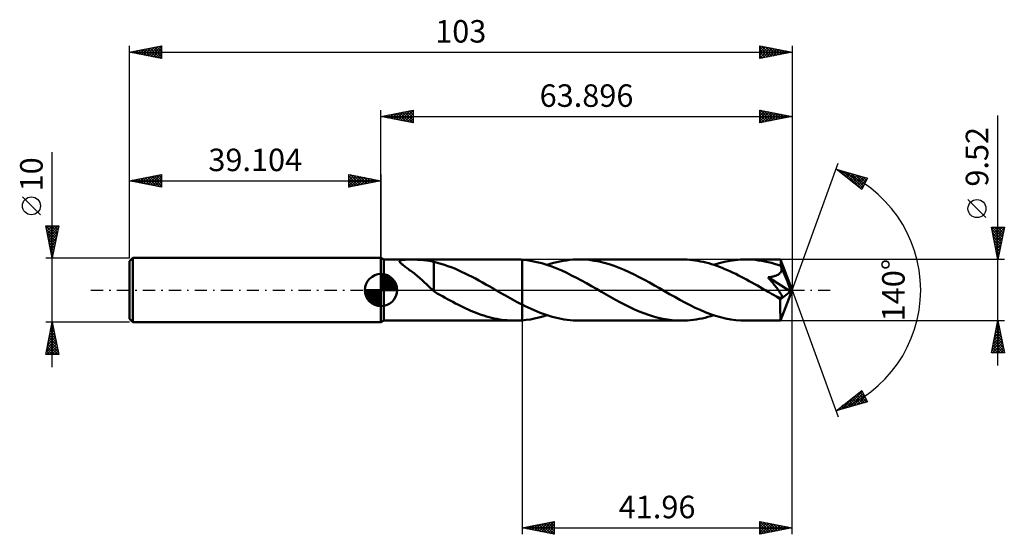
# Model space of a CAD drawing. Units: millimetres. Extents: x -56 to 97, y -38 to 42.
import ezdxf
from ezdxf.enums import TextEntityAlignment as Align

# ---------------------------------------------------------------- set-up
doc = ezdxf.new("R2010")
doc.units = ezdxf.units.MM
doc.header["$LTSCALE"] = 4.75
doc.linetypes.add('LONGDASH_DASH', pattern=[0.85, 0.4, -0.2, 0.05, -0.2])
for name, color, linetype in [('1', 4, 'CONTINUOUS'), ('2', 7, 'CONTINUOUS'), ('4', 2, 'LONGDASH_DASH'), ('CUT', 1, 'CONTINUOUS'), ('NOCUT', 7, 'CONTINUOUS'), ('SK1', 4, 'CONTINUOUS'), ('SK2', 7, 'CONTINUOUS'), ('SK4', 2, 'LONGDASH_DASH')]:
    doc.layers.add(name, color=color, linetype=linetype)
doc.styles.get("Standard").update_dxf_attribs({"font": 'Monospac821 BT'})

msp = doc.modelspace()

# ---------------------------------------------------------------- linework, layer by layer
at = {"layer": '1', "color": 4, "linetype": 'CONTINUOUS', "lineweight": 50}
for p, q in [((0.42, 4.76), (0, 5)), ((0, -5), (0, 5)), ((0.42, 4.76), (20.82, 4.76)), ((0.42, -4.76), (0.42, 4.76)), ((2.92, 4.56), (2.99, 4.61)), ((2.99, 4.61), (3.1, 4.65)), ((3.1, 4.65), (3.23, 4.67)), ((3.23, 4.67), (3.38, 4.69)), ((3.38, 4.69), (3.55, 4.71)), ((3.55, 4.71), (3.73, 4.72)), ((3.73, 4.72), (3.91, 4.73)), ((3.91, 4.73), (4.11, 4.73)), ((4.11, 4.73), (4.32, 4.74)), ((4.32, 4.74), (4.55, 4.74)), ((4.55, 4.74), (4.79, 4.74)), ((5.03, 4.74), (4.79, 4.74)), ((5.27, 4.73), (5.03, 4.74)), ((5.51, 4.73), (5.27, 4.73)), ((5.74, 4.72), (5.51, 4.73)), ((5.97, 4.71), (5.74, 4.72)), ((6.21, 4.7), (5.97, 4.71)), ((6.43, 4.69), (6.21, 4.7)), ((6.66, 4.67), (6.43, 4.69)), ((6.89, 4.65), (6.66, 4.67)), ((7.11, 4.62), (6.89, 4.65)), ((7.34, 4.59), (7.11, 4.62)), ((7.56, 4.56), (7.34, 4.59)), ((21.01, 4.76), (20.82, 4.76)), ((21.19, 4.76), (21.01, 4.76)), ((21.38, 4.75), (21.19, 4.76)), ((21.56, 4.74), (21.38, 4.75)), ((21.75, 4.73), (21.56, 4.74)), ((21.94, 4.72), (21.75, 4.73)), ((22.71, 4.64), (21.94, 4.72)), ((21.94, 4.72), (21.94, 4.72)), ((21.94, 4.72), (21.94, 4.72)), ((21.94, 4.72), (21.94, 4.72)), ((21.94, 4.72), (21.94, 4.72)), ((21.94, -2.26), (21.94, 4.72)), ((21.94, -4.72), (21.94, 4.72)), ((23.48, 4.52), (22.71, 4.64)), ((28.31, 4.54), (28.81, 4.62)), ((28.81, 4.62), (29.31, 4.68)), ((29.31, 4.68), (29.81, 4.73)), ((29.81, 4.73), (30.31, 4.75)), ((30.31, 4.75), (30.81, 4.76)), ((31.59, 4.74), (30.81, 4.76)), ((46.74, 4.76), (30.81, 4.76)), ((32.37, 4.68), (31.59, 4.74)), ((33.15, 4.57), (32.37, 4.68)), ((47.16, 4.75), (46.74, 4.76)), ((47.58, 4.74), (47.16, 4.75)), ((48.01, 4.7), (47.58, 4.74)), ((48.43, 4.66), (48.01, 4.7)), ((48.85, 4.61), (48.43, 4.66)), ((49.27, 4.54), (48.85, 4.61)), ((54.24, 4.54), (55.07, 4.66)), ((55.07, 4.66), (55.9, 4.74)), ((55.9, 4.74), (56.73, 4.76)), ((57.23, 4.75), (56.73, 4.76)), ((62.12, 4.76), (56.73, 4.76)), ((57.72, 4.73), (57.23, 4.75)), ((58.21, 4.68), (57.72, 4.73)), ((58.7, 4.62), (58.21, 4.68)), ((59.2, 4.55), (58.7, 4.62)), ((62.12, 4.75), (62.12, 4.76)), ((62.12, 4.76), (62.12, 4.76)), ((62.12, 4.76), (62.12, 4.76)), ((62.12, 4.76), (62.12, 4.76)), ((62.12, 4.76), (62.12, 4.76)), ((62.12, 4.76), (62.12, 4.76)), ((62.13, 4.74), (62.12, 4.75)), ((63.9, 0), (62.12, 4.75)), ((62.13, 4.71), (62.13, 4.74)), ((62.14, 4.67), (62.13, 4.71)), ((62.14, 4.62), (62.14, 4.67)), ((62.15, 4.56), (62.14, 4.62)), ((2.88, 4.51), (2.92, 4.56)), ((2.88, 4.44), (2.88, 4.51)), ((2.9, 4.37), (2.88, 4.44)), ((2.96, 4.3), (2.9, 4.37)), ((3.03, 4.22), (2.96, 4.3)), ((3.12, 4.13), (3.03, 4.22)), ((3.21, 4.05), (3.12, 4.13)), ((3.33, 3.95), (3.21, 4.05)), ((3.46, 3.85), (3.33, 3.95)), ((3.6, 3.75), (3.46, 3.85)), ((3.76, 3.63), (3.6, 3.75)), ((3.92, 3.51), (3.76, 3.63)), ((4.09, 3.39), (3.92, 3.51)), ((4.27, 3.26), (4.09, 3.39)), ((4.45, 3.12), (4.27, 3.26)), ((4.63, 2.99), (4.45, 3.12)), ((7.79, 4.51), (7.56, 4.56)), ((8.01, 4.46), (7.79, 4.51)), ((8.23, 4.4), (8.01, 4.46)), ((8.23, 0.82), (8.23, 4.4)), ((8.77, 4.24), (8.23, 4.38)), ((9.31, 4.09), (8.77, 4.24)), ((9.85, 3.92), (9.31, 4.09)), ((10.39, 3.74), (9.85, 3.92)), ((10.93, 3.54), (10.39, 3.74)), ((11.46, 3.33), (10.93, 3.54)), ((12, 3.1), (11.46, 3.33)), ((12.54, 2.86), (12, 3.1)), ((24.25, 4.36), (23.48, 4.52)), ((25.02, 4.16), (24.25, 4.36)), ((25.79, 3.92), (25.02, 4.16)), ((26.56, 3.66), (25.79, 3.92)), ((25.82, 3.91), (26.32, 4.07)), ((26.32, 4.07), (26.82, 4.21)), ((27.33, 3.36), (26.56, 3.66)), ((26.82, 4.21), (27.32, 4.34)), ((27.32, 4.34), (27.81, 4.45)), ((28.1, 3.03), (27.33, 3.36)), ((27.81, 4.45), (28.31, 4.54)), ((33.92, 4.43), (33.15, 4.57)), ((34.7, 4.24), (33.92, 4.43)), ((35.48, 4.02), (34.7, 4.24)), ((36.26, 3.76), (35.48, 4.02)), ((37.04, 3.47), (36.26, 3.76)), ((37.82, 3.15), (37.04, 3.47)), ((38.59, 2.8), (37.82, 3.15)), ((49.69, 4.46), (49.27, 4.54)), ((50.1, 4.37), (49.69, 4.46)), ((50.52, 4.27), (50.1, 4.37)), ((50.94, 4.16), (50.52, 4.27)), ((51.37, 4.03), (50.94, 4.16)), ((51.79, 3.9), (51.37, 4.03)), ((51.74, 3.91), (52.57, 4.17)), ((52.21, 3.75), (51.79, 3.9)), ((52.63, 3.6), (52.21, 3.75)), ((52.57, 4.17), (53.4, 4.38)), ((53.05, 3.44), (52.63, 3.6)), ((53.47, 3.26), (53.05, 3.44)), ((53.4, 4.38), (54.24, 4.54)), ((53.89, 3.08), (53.47, 3.26)), ((54.31, 2.9), (53.89, 3.08)), ((59.69, 4.46), (59.2, 4.55)), ((60.19, 4.35), (59.69, 4.46)), ((60.68, 4.23), (60.19, 4.35)), ((61.17, 4.09), (60.68, 4.23)), ((61.67, 3.93), (61.17, 4.09)), ((62.16, 3.77), (61.67, 3.93)), ((62.15, 4.49), (62.15, 4.56)), ((62.15, 4.41), (62.15, 4.49)), ((62.16, 4.32), (62.15, 4.41)), ((62.16, 4.22), (62.16, 4.32)), ((63.9, 0), (62.16, 4.22)), ((62.16, 3.77), (62.16, 4.22)), ((62.17, 3.74), (62.16, 3.77)), ((62.18, 3.72), (62.17, 3.74)), ((62.19, 3.69), (62.18, 3.72)), ((62.2, 3.67), (62.19, 3.69)), ((62.21, 3.64), (62.2, 3.67)), ((62.22, 3.62), (62.21, 3.64)), ((62.23, 3.59), (62.22, 3.62)), ((62.26, 3.49), (62.23, 3.59)), ((62.87, 2.05), (62.23, 3.59)), ((62.24, 2.98), (62.27, 3.08)), ((62.28, 3.39), (62.26, 3.49)), ((62.27, 3.08), (62.28, 3.18)), ((62.28, 3.28), (62.28, 3.39)), ((62.28, 3.18), (62.28, 3.28)), ((4.82, 2.85), (4.63, 2.99)), ((5, 2.71), (4.82, 2.85)), ((5.19, 2.56), (5, 2.71)), ((5.37, 2.41), (5.19, 2.56)), ((5.56, 2.26), (5.37, 2.41)), ((5.74, 2.11), (5.56, 2.26)), ((5.93, 1.95), (5.74, 2.11)), ((6.11, 1.79), (5.93, 1.95)), ((6.29, 1.62), (6.11, 1.79)), ((6.48, 1.46), (6.29, 1.62)), ((13.08, 2.6), (12.54, 2.86)), ((13.61, 2.34), (13.08, 2.6)), ((14.15, 2.06), (13.61, 2.34)), ((14.69, 1.78), (14.15, 2.06)), ((15.22, 1.49), (14.69, 1.78)), ((28.87, 2.67), (28.1, 3.03)), ((29.64, 2.29), (28.87, 2.67)), ((30.41, 1.89), (29.64, 2.29)), ((31.18, 1.48), (30.41, 1.89)), ((39.37, 2.42), (38.59, 2.8)), ((40.15, 2.02), (39.37, 2.42)), ((40.94, 1.6), (40.15, 2.02)), ((41.72, 1.17), (40.94, 1.6)), ((54.73, 2.7), (54.31, 2.9)), ((55.15, 2.5), (54.73, 2.7)), ((55.57, 2.29), (55.15, 2.5)), ((55.99, 2.07), (55.57, 2.29)), ((56.41, 1.85), (55.99, 2.07)), ((56.83, 1.63), (56.41, 1.85)), ((57.25, 1.4), (56.83, 1.63)), ((60.17, 1.98), (60.29, 2)), ((60.3, 1.82), (60.17, 1.98)), ((63.65, -0.2), (60.17, 1.98)), ((60.29, 2), (60.41, 2.02)), ((60.44, 1.66), (60.3, 1.82)), ((60.41, 2.02), (60.53, 2.03)), ((60.58, 1.49), (60.44, 1.66)), ((60.53, 2.03), (60.65, 2.06)), ((60.65, 2.06), (60.77, 2.08)), ((60.77, 2.08), (60.89, 2.11)), ((60.89, 2.11), (61.01, 2.13)), ((61.01, 2.13), (61.12, 2.16)), ((61.12, 2.16), (61.23, 2.2)), ((61.23, 2.2), (61.35, 2.23)), ((61.35, 2.23), (61.46, 2.28)), ((61.46, 2.28), (61.56, 2.32)), ((61.56, 2.32), (61.67, 2.37)), ((61.67, 2.37), (61.77, 2.43)), ((61.77, 2.43), (61.86, 2.49)), ((61.86, 2.49), (61.95, 2.56)), ((61.95, 2.56), (62.03, 2.63)), ((62.03, 2.63), (62.1, 2.71)), ((62.1, 2.71), (62.16, 2.8)), ((62.16, 2.8), (62.21, 2.89)), ((62.21, 2.89), (62.24, 2.98)), ((63.17, 1.32), (62.87, 2.05)), ((6.66, 1.29), (6.48, 1.46)), ((6.84, 1.12), (6.66, 1.29)), ((7.02, 0.95), (6.84, 1.12)), ((7.2, 0.79), (7.02, 0.95)), ((7.37, 0.62), (7.2, 0.79)), ((7.54, 0.46), (7.37, 0.62)), ((7.71, 0.3), (7.54, 0.46)), ((7.88, 0.15), (7.71, 0.3)), ((8.05, 0), (7.88, 0.15)), ((8.08, -0.02), (8.05, 0)), ((8.23, 0.82), (8.23, 0.82)), ((8.23, 0.82), (8.23, 0.82)), ((8.23, 0.82), (8.23, 0.82)), ((8.23, 0.82), (8.23, 0.82)), ((8.23, 0.82), (8.23, 0.82)), ((8.23, 0.82), (8.23, 0.82)), ((8.23, -0.21), (8.23, 0.82)), ((15.76, 1.19), (15.22, 1.49)), ((16.3, 0.89), (15.76, 1.19)), ((16.83, 0.59), (16.3, 0.89)), ((17.37, 0.28), (16.83, 0.59)), ((17.45, 0.23), (17.37, 0.28)), ((17.53, 0.19), (17.45, 0.23)), ((17.61, 0.14), (17.53, 0.19)), ((17.69, 0.09), (17.61, 0.14)), ((17.77, 0.05), (17.69, 0.09)), ((17.85, 0), (17.77, 0.05)), ((18.22, -0.21), (17.85, 0)), ((31.95, 1.05), (31.18, 1.48)), ((32.72, 0.61), (31.95, 1.05)), ((33.5, 0.17), (32.72, 0.61)), ((34.27, -0.28), (33.5, 0.17)), ((42.5, 0.73), (41.72, 1.17)), ((43.29, 0.28), (42.5, 0.73)), ((44.08, -0.18), (43.29, 0.28)), ((57.67, 1.16), (57.25, 1.4)), ((58.09, 0.93), (57.67, 1.16)), ((58.51, 0.69), (58.09, 0.93)), ((58.93, 0.45), (58.51, 0.69)), ((59.35, 0.21), (58.93, 0.45)), ((59.77, -0.04), (59.35, 0.21)), ((60.72, 1.32), (60.58, 1.49)), ((60.86, 1.15), (60.72, 1.32)), ((61, 0.98), (60.86, 1.15)), ((61.13, 0.81), (61, 0.98)), ((61.26, 0.64), (61.13, 0.81)), ((61.39, 0.48), (61.26, 0.64)), ((61.51, 0.33), (61.39, 0.48)), ((61.62, 0.18), (61.51, 0.33)), ((61.73, 0.04), (61.62, 0.18)), ((61.82, -0.1), (61.73, 0.04)), ((62.12, -4.75), (63.9, 0)), ((63.34, 0.89), (63.17, 1.32)), ((63.44, 0.6), (63.34, 0.89)), ((63.52, 0.4), (63.44, 0.6)), ((63.57, 0.24), (63.52, 0.4)), ((63.61, 0.11), (63.57, 0.24)), ((63.61, 0.06), (63.59, 0.11)), ((63.9, 0), (63.59, 0.11)), ((63.61, 0.11), (63.59, 0.11)), ((63.9, 0), (63.61, 0.11)), ((63.62, 0.01), (63.61, 0.06)), ((63.63, -0.04), (63.62, 0.01)), ((8.1, -0.05), (8.08, -0.02)), ((8.13, -0.07), (8.1, -0.05)), ((8.15, -0.09), (8.13, -0.07)), ((8.18, -0.11), (8.15, -0.09)), ((8.21, -0.14), (8.18, -0.11)), ((8.23, -0.16), (8.21, -0.14)), ((8.25, -0.22), (8.23, -0.21)), ((8.27, -0.23), (8.25, -0.22)), ((8.29, -0.24), (8.27, -0.23)), ((8.31, -0.25), (8.29, -0.24)), ((8.33, -0.27), (8.31, -0.25)), ((8.35, -0.28), (8.33, -0.27)), ((8.75, -0.51), (8.35, -0.28)), ((9.15, -0.74), (8.75, -0.51)), ((9.55, -0.97), (9.15, -0.74)), ((9.95, -1.2), (9.55, -0.97)), ((10.36, -1.42), (9.95, -1.2)), ((10.76, -1.64), (10.36, -1.42)), ((18.59, -0.43), (18.22, -0.21)), ((18.96, -0.64), (18.59, -0.43)), ((19.34, -0.85), (18.96, -0.64)), ((19.71, -1.06), (19.34, -0.85)), ((20.08, -1.27), (19.71, -1.06)), ((20.45, -1.48), (20.08, -1.27)), ((20.82, -1.68), (20.45, -1.48)), ((35, -0.7), (34.27, -0.28)), ((35.74, -1.12), (35, -0.7)), ((36.47, -1.53), (35.74, -1.12)), ((37.21, -1.92), (36.47, -1.53)), ((44.87, -0.63), (44.08, -0.18)), ((45.66, -1.08), (44.87, -0.63)), ((46.45, -1.52), (45.66, -1.08)), ((47.24, -1.94), (46.45, -1.52)), ((60.19, -0.28), (59.77, -0.04)), ((60.37, -0.38), (60.19, -0.28)), ((60.55, -0.49), (60.37, -0.38)), ((60.73, -0.59), (60.55, -0.49)), ((60.91, -0.7), (60.73, -0.59)), ((61.1, -0.8), (60.91, -0.7)), ((61.28, -0.9), (61.1, -0.8)), ((61.37, -0.95), (61.28, -0.9)), ((61.46, -0.99), (61.37, -0.95)), ((61.55, -1.04), (61.46, -0.99)), ((61.64, -1.08), (61.55, -1.04)), ((61.73, -1.11), (61.64, -1.08)), ((61.82, -1.15), (61.73, -1.11)), ((61.92, -0.23), (61.82, -0.1)), ((61.9, -1.18), (61.82, -1.15)), ((61.98, -1.2), (61.9, -1.18)), ((62, -0.35), (61.92, -0.23)), ((62.06, -1.22), (61.98, -1.2)), ((62.07, -0.46), (62, -0.35)), ((62.13, -1.23), (62.06, -1.22)), ((62.07, -1.47), (63.65, -0.2)), ((62.14, -0.57), (62.07, -0.46)), ((62.07, -1.76), (62.07, -1.47)), ((62.2, -1.23), (62.13, -1.23)), ((62.2, -0.67), (62.14, -0.57)), ((62.25, -0.76), (62.2, -0.67)), ((62.2, -1.23), (62.26, -1.23)), ((62.29, -0.85), (62.25, -0.76)), ((62.26, -1.23), (62.31, -1.2)), ((62.32, -0.93), (62.29, -0.85)), ((62.31, -1.2), (62.34, -1.17)), ((62.34, -1), (62.32, -0.93)), ((62.36, -1.06), (62.34, -1)), ((62.34, -1.17), (62.35, -1.12)), ((62.35, -1.12), (62.36, -1.06)), ((63.63, -0.08), (63.63, -0.04)), ((63.64, -0.12), (63.63, -0.08)), ((63.65, -0.16), (63.64, -0.12)), ((63.65, -0.2), (63.65, -0.16)), ((11.16, -1.85), (10.76, -1.64)), ((11.56, -2.07), (11.16, -1.85)), ((11.97, -2.27), (11.56, -2.07)), ((12.37, -2.47), (11.97, -2.27)), ((12.77, -2.67), (12.37, -2.47)), ((13.17, -2.86), (12.77, -2.67)), ((13.57, -3.04), (13.17, -2.86)), ((13.98, -3.21), (13.57, -3.04)), ((21.19, -1.88), (20.82, -1.68)), ((21.56, -2.07), (21.19, -1.88)), ((21.94, -2.26), (21.56, -2.07)), ((21.94, -2.26), (21.94, -2.26)), ((21.94, -2.26), (21.94, -2.26)), ((21.94, -2.26), (21.94, -2.26)), ((21.94, -2.26), (21.94, -2.26)), ((21.94, -2.26), (21.94, -2.26)), ((22.4, -2.5), (21.94, -2.26)), ((22.87, -2.72), (22.4, -2.5)), ((23.34, -2.94), (22.87, -2.72)), ((23.81, -3.15), (23.34, -2.94)), ((37.94, -2.3), (37.21, -1.92)), ((38.67, -2.66), (37.94, -2.3)), ((39.41, -3), (38.67, -2.66)), ((40.14, -3.32), (39.41, -3)), ((48.04, -2.35), (47.24, -1.94)), ((48.83, -2.74), (48.04, -2.35)), ((49.62, -3.1), (48.83, -2.74)), ((62.07, -2.05), (62.07, -1.76)), ((62.07, -2.32), (62.07, -2.05)), ((62.07, -2.58), (62.07, -2.32)), ((62.07, -2.84), (62.07, -2.58)), ((62.07, -3.09), (62.07, -2.84)), ((14.38, -3.38), (13.98, -3.21)), ((14.78, -3.54), (14.38, -3.38)), ((15.18, -3.69), (14.78, -3.54)), ((15.59, -3.83), (15.18, -3.69)), ((15.99, -3.97), (15.59, -3.83)), ((16.39, -4.09), (15.99, -3.97)), ((16.8, -4.2), (16.39, -4.09)), ((17.2, -4.31), (16.8, -4.2)), ((17.6, -4.4), (17.2, -4.31)), ((18, -4.49), (17.6, -4.4)), ((18.41, -4.56), (18, -4.49)), ((18.81, -4.62), (18.41, -4.56)), ((22.58, -4.65), (23.23, -4.56)), ((23.23, -4.56), (23.88, -4.44)), ((24.27, -3.34), (23.81, -3.15)), ((23.88, -4.44), (24.52, -4.29)), ((24.74, -3.53), (24.27, -3.34)), ((24.52, -4.29), (25.17, -4.12)), ((25.21, -3.7), (24.74, -3.53)), ((25.17, -4.12), (25.82, -3.91)), ((25.67, -3.87), (25.21, -3.7)), ((26.14, -4.02), (25.67, -3.87)), ((26.61, -4.16), (26.14, -4.02)), ((27.08, -4.28), (26.61, -4.16)), ((27.54, -4.39), (27.08, -4.28)), ((28.01, -4.49), (27.54, -4.39)), ((28.48, -4.57), (28.01, -4.49)), ((28.94, -4.64), (28.48, -4.57)), ((40.87, -3.61), (40.14, -3.32)), ((41.61, -3.87), (40.87, -3.61)), ((42.34, -4.1), (41.61, -3.87)), ((43.07, -4.3), (42.34, -4.1)), ((43.81, -4.46), (43.07, -4.3)), ((44.54, -4.59), (43.81, -4.46)), ((48.56, -4.65), (49.01, -4.58)), ((49.01, -4.58), (49.47, -4.5)), ((49.47, -4.5), (49.92, -4.41)), ((50.41, -3.43), (49.62, -3.1)), ((49.92, -4.41), (50.38, -4.31)), ((50.38, -4.31), (50.83, -4.19)), ((51.2, -3.73), (50.41, -3.43)), ((50.83, -4.19), (51.28, -4.06)), ((51.99, -4), (51.2, -3.73)), ((51.28, -4.06), (51.74, -3.91)), ((52.78, -4.23), (51.99, -4)), ((53.58, -4.42), (52.78, -4.23)), ((54.37, -4.57), (53.58, -4.42)), ((55.16, -4.67), (54.37, -4.57)), ((62.07, -3.33), (62.07, -3.09)), ((62.07, -3.55), (62.07, -3.33)), ((62.08, -3.75), (62.07, -3.55)), ((62.08, -3.94), (62.08, -3.75)), ((62.08, -4.11), (62.08, -3.94)), ((62.09, -4.26), (62.08, -4.11)), ((62.09, -4.39), (62.09, -4.26)), ((62.1, -4.5), (62.09, -4.39)), ((62.1, -4.59), (62.1, -4.5)), ((0, -5), (0.42, -4.76)), ((0.42, -4.76), (20.82, -4.76)), ((19.21, -4.67), (18.81, -4.62)), ((19.62, -4.71), (19.21, -4.67)), ((20.02, -4.74), (19.62, -4.71)), ((20.42, -4.75), (20.02, -4.74)), ((20.82, -4.76), (20.42, -4.75)), ((20.82, -4.76), (21.01, -4.76)), ((21.01, -4.76), (21.19, -4.76)), ((21.19, -4.76), (21.38, -4.75)), ((21.38, -4.75), (21.56, -4.74)), ((21.56, -4.74), (21.75, -4.73)), ((21.75, -4.73), (21.94, -4.72)), ((21.94, -4.72), (22.58, -4.65)), ((21.94, -4.72), (21.94, -4.72)), ((21.94, -4.72), (21.94, -4.72)), ((21.94, -4.72), (21.94, -4.72)), ((21.94, -4.72), (21.94, -4.72)), ((29.41, -4.69), (28.94, -4.64)), ((29.88, -4.73), (29.41, -4.69)), ((30.34, -4.75), (29.88, -4.73)), ((30.81, -4.76), (30.34, -4.75)), ((30.81, -4.76), (46.74, -4.76)), ((45.28, -4.69), (44.54, -4.59)), ((46.01, -4.74), (45.28, -4.69)), ((46.74, -4.76), (46.01, -4.74)), ((46.74, -4.76), (47.2, -4.75)), ((47.2, -4.75), (47.65, -4.73)), ((47.65, -4.73), (48.1, -4.7)), ((48.1, -4.7), (48.56, -4.65)), ((55.94, -4.74), (55.16, -4.67)), ((56.73, -4.76), (55.94, -4.74)), ((56.73, -4.76), (62.12, -4.76)), ((62.1, -4.66), (62.1, -4.59)), ((62.11, -4.72), (62.1, -4.66)), ((62.11, -4.75), (62.11, -4.72)), ((62.12, -4.76), (62.11, -4.75)), ((62.12, -4.76), (62.12, -4.75)), ((62.12, -4.76), (62.12, -4.76)), ((62.12, -4.76), (62.12, -4.76)), ((62.12, -4.76), (62.12, -4.76)), ((62.12, -4.76), (62.12, -4.76)), ((62.12, -4.76), (62.12, -4.76))]:
    msp.add_line(p, q, dxfattribs=at)
msp.add_ellipse((63.9, 0), major_axis=(-6.73, 4.38), ratio=0.278612, start_param=1.356906, end_param=1.479738, dxfattribs=at)
at = {"layer": '2', "color": 7, "linetype": 'CONTINUOUS', "lineweight": 25}
for p, q in [((0, 5), (0, 28)), ((0, 27), (5, 28)), ((1.99, 26.6), (2.99, 27.6)), ((2.35, 26.53), (3.52, 27.7)), ((2.7, 26.46), (4.05, 27.81)), ((2.96, 27.59), (4.43, 26.11)), ((3.05, 26.39), (4.58, 27.92)), ((3.31, 27.66), (4.96, 26.01)), ((3.41, 26.32), (5, 27.91)), ((3.66, 27.73), (5, 26.4)), ((4.02, 27.8), (5, 26.82)), ((4.37, 27.87), (5, 27.24)), ((4.72, 27.94), (5, 27.67)), ((5, 28), (5, 26)), ((58.9, 26), (58.9, 28)), ((58.9, 28), (63.9, 27)), ((58.9, 27.97), (58.92, 28)), ((58.9, 27.55), (59.27, 27.92)), ((58.9, 27.12), (59.63, 27.85)), ((58.9, 26.7), (59.98, 27.78)), ((58.9, 26.27), (60.33, 27.71)), ((58.9, 27.65), (60.27, 26.28)), ((58.99, 27.98), (60.63, 26.35)), ((59.08, 26.04), (60.69, 27.64)), ((59.52, 27.87), (60.98, 26.42)), ((59.61, 26.14), (61.04, 27.57)), ((60.05, 27.77), (61.33, 26.49)), ((60.58, 27.66), (61.69, 26.56)), ((61.11, 27.56), (62.04, 26.63)), ((63.9, 28), (63.9, 0)), ((0, 27), (63.9, 27)), ((5, 26), (0, 27)), ((0.13, 27.03), (0.19, 26.96)), ((0.23, 26.95), (0.34, 27.07)), ((0.48, 27.1), (0.72, 26.86)), ((0.58, 26.88), (0.87, 27.17)), ((0.83, 27.17), (1.25, 26.75)), ((0.93, 26.81), (1.4, 27.28)), ((1.19, 27.24), (1.78, 26.64)), ((1.29, 26.74), (1.93, 27.39)), ((1.54, 27.31), (2.31, 26.54)), ((1.64, 26.67), (2.46, 27.49)), ((1.9, 27.38), (2.84, 26.43)), ((2.25, 27.45), (3.37, 26.33)), ((2.6, 27.52), (3.9, 26.22)), ((3.76, 26.25), (5, 27.49)), ((4.12, 26.18), (5, 27.06)), ((4.47, 26.11), (5, 26.64)), ((4.82, 26.04), (5, 26.21)), ((58.9, 27.23), (59.92, 26.2)), ((63.9, 27), (58.9, 26)), ((58.9, 26.81), (59.57, 26.13)), ((58.9, 26.38), (59.21, 26.06)), ((60.14, 26.25), (61.39, 27.5)), ((60.67, 26.36), (61.75, 27.43)), ((61.2, 26.46), (62.1, 27.36)), ((61.65, 27.45), (62.4, 26.7)), ((61.74, 26.57), (62.46, 27.29)), ((62.18, 27.34), (62.75, 26.77)), ((62.27, 26.67), (62.81, 27.22)), ((62.71, 27.24), (63.1, 26.84)), ((62.8, 26.78), (63.16, 27.15)), ((63.24, 27.13), (63.46, 26.91)), ((63.33, 26.89), (63.52, 27.08)), ((63.77, 27.03), (63.81, 26.98)), ((63.86, 26.99), (63.87, 27.01)), ((95.9, -11.76), (95.9, 27.16)), ((63.9, 0), (71.08, 19.73)), ((70.74, 18.79), (75.64, 17.4)), ((74.73, 15.62), (70.74, 18.79)), ((70.95, 18.63), (71.03, 18.71)), ((71.18, 18.44), (71.36, 18.62)), ((71.31, 18.63), (72.76, 17.19)), ((71.42, 18.25), (71.69, 18.52)), ((71.66, 18.06), (72.02, 18.43)), ((71.91, 18.46), (74.73, 15.63)), ((71.89, 17.87), (72.35, 18.33)), ((72.13, 17.69), (72.68, 18.24)), ((72.36, 17.5), (73.01, 18.15)), ((72.5, 18.29), (74.88, 15.91)), ((72.6, 17.31), (73.34, 18.05)), ((72.84, 17.12), (73.67, 17.96)), ((73.07, 16.94), (74, 17.86)), ((73.09, 18.12), (75.02, 16.19)), ((73.31, 16.75), (74.33, 17.77)), ((73.55, 16.56), (74.66, 17.68)), ((73.69, 17.96), (75.17, 16.47)), ((73.78, 16.37), (74.99, 17.58)), ((74.02, 16.18), (75.33, 17.49)), ((74.26, 16), (75.62, 17.36)), ((74.28, 17.79), (75.31, 16.76)), ((75.64, 17.4), (74.73, 15.62)), ((74.87, 17.62), (75.45, 17.04)), ((75.46, 17.45), (75.6, 17.32)), ((74.49, 15.81), (75.17, 16.49)), ((94.05, 11.28), (91.25, 14.09)), ((95.9, 4.76), (94.9, 9.76)), ((94.9, 9.76), (96.9, 9.76)), ((94.96, 9.44), (95.28, 9.76)), ((94.97, 9.4), (96.51, 7.85)), ((95.03, 9.08), (95.71, 9.76)), ((95.03, 9.76), (96.59, 8.21)), ((95.1, 8.73), (96.13, 9.76)), ((95.17, 8.38), (96.56, 9.76)), ((95.24, 8.02), (96.87, 9.65)), ((95.46, 9.76), (96.66, 8.56)), ((95.88, 9.76), (96.73, 8.91)), ((96.9, 9.76), (95.9, 4.76)), ((96.31, 9.76), (96.8, 9.27)), ((96.73, 9.76), (96.87, 9.62)), ((95.07, 8.87), (96.44, 7.5)), ((95.18, 8.34), (96.37, 7.15)), ((95.29, 7.81), (96.3, 6.79)), ((95.31, 7.67), (96.77, 9.12)), ((95.38, 7.32), (96.66, 8.59)), ((95.46, 6.96), (96.56, 8.06)), ((95.39, 7.28), (96.23, 6.44)), ((95.5, 6.75), (96.16, 6.09)), ((95.53, 6.61), (96.45, 7.53)), ((95.6, 6.26), (96.34, 7)), ((95.6, 6.22), (96.09, 5.73)), ((95.67, 5.9), (96.24, 6.47)), ((96.9, 4.76), (62.16, 4.76)), ((95.71, 5.69), (96.02, 5.38)), ((95.74, 5.55), (96.13, 5.94)), ((95.81, 5.19), (96.03, 5.41)), ((95.82, 5.16), (95.95, 5.03)), ((95.88, 4.84), (95.92, 4.88)), ((63.9, -38), (63.9, 0)), ((63.9, 0), (71.08, -19.73)), ((21.94, -4.76), (21.94, -38)), ((62.16, -4.76), (96.9, -4.76)), ((94.9, -9.76), (95.9, -4.76)), ((95.5, -6.76), (96.16, -6.1)), ((95.6, -6.23), (96.09, -5.74)), ((95.63, -6.11), (96.3, -6.78)), ((95.7, -5.75), (96.19, -6.25)), ((95.71, -5.7), (96.02, -5.39)), ((95.77, -5.4), (96.09, -5.72)), ((95.81, -5.17), (95.95, -5.04)), ((95.84, -5.05), (95.98, -5.19)), ((95.9, -4.76), (96.9, -9.76)), ((95.07, -8.89), (96.45, -7.51)), ((95.18, -8.36), (96.38, -7.16)), ((95.28, -7.82), (96.3, -6.8)), ((95.34, -7.52), (96.72, -8.9)), ((95.39, -7.29), (96.23, -6.45)), ((95.41, -7.17), (96.62, -8.37)), ((95.49, -6.81), (96.51, -7.84)), ((95.56, -6.46), (96.41, -7.31)), ((94.96, -9.42), (96.52, -7.86)), ((95.04, -9.76), (96.59, -8.22)), ((95.06, -8.94), (95.89, -9.76)), ((95.13, -8.58), (96.31, -9.76)), ((95.2, -8.23), (96.73, -9.76)), ((95.27, -7.87), (96.83, -9.43)), ((95.47, -9.76), (96.66, -8.57)), ((95.89, -9.76), (96.73, -8.92)), ((96.9, -9.76), (94.9, -9.76)), ((94.92, -9.64), (95.04, -9.76)), ((94.99, -9.29), (95.46, -9.76)), ((96.32, -9.76), (96.8, -9.28)), ((96.74, -9.76), (96.87, -9.63)), ((70.74, -18.79), (74.73, -15.62)), ((71.64, -18.54), (73.9, -16.28)), ((72.23, -18.37), (74.81, -15.79)), ((72.83, -18.2), (74.96, -16.07)), ((73.23, -16.81), (74.23, -17.8)), ((73.42, -18.03), (75.1, -16.35)), ((73.47, -16.62), (74.56, -17.71)), ((73.71, -16.43), (74.89, -17.61)), ((73.94, -16.24), (75.22, -17.52)), ((74.01, -17.86), (75.25, -16.63)), ((74.18, -16.06), (75.55, -17.43)), ((74.42, -15.87), (75.32, -16.77)), ((74.65, -15.68), (74.87, -15.9)), ((74.73, -15.62), (75.64, -17.4)), ((75.64, -17.4), (70.74, -18.79)), ((71.05, -18.71), (71.82, -17.93)), ((71.34, -18.31), (71.59, -18.55)), ((71.58, -18.12), (71.92, -18.46)), ((71.82, -17.93), (72.25, -18.36)), ((72.05, -17.75), (72.58, -18.27)), ((72.29, -17.56), (72.91, -18.18)), ((72.53, -17.37), (73.24, -18.08)), ((72.76, -17.18), (73.57, -17.99)), ((73, -17), (73.9, -17.9)), ((74.6, -17.69), (75.39, -16.91)), ((75.2, -17.53), (75.53, -17.19)), ((70.87, -18.69), (70.92, -18.74)), ((71.11, -18.5), (71.26, -18.65)), ((21.94, -37), (26.94, -36)), ((23.15, -37.24), (23.76, -36.63)), ((23.51, -37.31), (24.29, -36.53)), ((23.54, -36.68), (24.34, -37.48)), ((23.86, -37.38), (24.82, -36.42)), ((23.89, -36.61), (24.87, -37.59)), ((24.21, -37.46), (25.35, -36.32)), ((24.25, -36.54), (25.4, -37.69)), ((24.57, -37.53), (25.88, -36.21)), ((24.6, -36.47), (25.93, -37.8)), ((24.92, -37.6), (26.41, -36.1)), ((24.95, -36.4), (26.46, -37.91)), ((25.28, -37.67), (26.94, -36.01)), ((25.31, -36.33), (26.94, -37.96)), ((25.63, -37.74), (26.94, -36.43)), ((25.66, -36.26), (26.94, -37.53)), ((26.01, -36.18), (26.94, -37.11)), ((26.37, -36.11), (26.94, -36.68)), ((26.72, -36.04), (26.94, -36.26)), ((26.94, -36), (26.94, -38)), ((58.9, -38), (58.9, -36)), ((58.9, -36), (63.9, -37)), ((58.9, -36.39), (59.22, -36.06)), ((58.9, -36.81), (59.57, -36.14)), ((58.9, -37.24), (59.93, -36.21)), ((58.9, -37.66), (60.28, -36.28)), ((58.9, -36.41), (60.22, -37.74)), ((58.91, -36), (60.57, -37.66)), ((59, -37.98), (60.63, -36.35)), ((59.44, -36.11), (60.93, -37.59)), ((59.53, -37.87), (60.99, -36.42)), ((59.97, -36.22), (61.28, -37.52)), ((60.06, -37.77), (61.34, -36.49)), ((60.5, -36.32), (61.64, -37.45)), ((60.59, -37.66), (61.7, -36.56)), ((61.04, -36.43), (61.99, -37.38)), ((61.12, -37.55), (62.05, -36.63)), ((61.57, -36.53), (62.34, -37.31)), ((61.66, -37.45), (62.4, -36.7)), ((62.1, -36.64), (62.7, -37.24)), ((21.94, -37), (63.9, -37)), ((26.94, -38), (21.94, -37)), ((22.09, -37.03), (22.17, -36.95)), ((22.12, -36.96), (22.22, -37.06)), ((22.45, -37.1), (22.7, -36.85)), ((22.48, -36.89), (22.75, -37.16)), ((22.8, -37.17), (23.23, -36.74)), ((22.83, -36.82), (23.28, -37.27)), ((23.19, -36.75), (23.81, -37.37)), ((25.98, -37.81), (26.94, -36.86)), ((26.34, -37.88), (26.94, -37.28)), ((26.69, -37.95), (26.94, -37.7)), ((58.9, -36.83), (59.87, -37.81)), ((63.9, -37), (58.9, -38)), ((58.9, -37.26), (59.51, -37.88)), ((58.9, -37.68), (59.16, -37.95)), ((62.19, -37.34), (62.76, -36.77)), ((62.63, -36.75), (63.05, -37.17)), ((62.72, -37.24), (63.11, -36.84)), ((63.16, -36.85), (63.4, -37.1)), ((63.25, -37.13), (63.46, -36.91)), ((63.69, -36.96), (63.76, -37.03)), ((63.78, -37.02), (63.82, -36.98))]:
    msp.add_line(p, q, dxfattribs=at)
msp.add_circle((92.65, 12.68), 1.4, dxfattribs=at)
msp.add_arc((63.9, 0), 20, 290, 70, dxfattribs=at)
at = {"layer": '4', "color": 2, "linetype": 'LONGDASH_DASH', "lineweight": 25}
msp.add_line((0, 0), (63.9, 0), dxfattribs=at)
at = {"layer": 'CUT', "color": 1, "linetype": 'CONTINUOUS', "lineweight": 25}
for p, q in [((62.16, 4.76), (21.94, 4.76)), ((21.94, 4.76), (21.94, 0)), ((63.9, 0), (62.16, 4.76)), ((21.94, 0), (63.9, 0))]:
    msp.add_line(p, q, dxfattribs=at)
at = {"layer": 'NOCUT', "color": 7, "linetype": 'CONTINUOUS', "lineweight": 25}
for p, q in [((0.42, 4.76), (0, 5)), ((0, 5), (0, 0)), ((21.94, 4.76), (0.42, 4.76)), ((21.94, 0), (21.94, 4.76)), ((21.94, 4.76), (21.94, 4.76)), ((21.94, 4.76), (21.94, 0)), ((21.94, 4.76), (21.94, 0)), ((0, 0), (21.94, 0))]:
    msp.add_line(p, q, dxfattribs=at)
at = {"layer": 'SK1', "color": 4, "linetype": 'CONTINUOUS', "lineweight": 50}
for p, q in [((-38.6, 5), (-39.1, 4.5)), ((0, 5), (-38.6, 5)), ((-38.6, 5), (-38.6, -5)), ((-39.1, 4.5), (-39.1, -4.5)), ((0, 0), (0, 2.5)), ((0, 2.44), (0.06, 2.5)), ((0, 2.08), (0.39, 2.47)), ((0, 2.44), (2.44, 0)), ((0, 1.73), (0.68, 2.41)), ((0, 1.37), (0.94, 2.32)), ((0, 1.02), (1.18, 2.2)), ((0, 2.08), (2.08, 0)), ((0, 0.67), (1.4, 2.07)), ((0, 0.31), (1.6, 1.92)), ((0, 1.73), (1.73, 0)), ((0.04, 0), (1.79, 1.75)), ((0.31, 2.48), (2.48, 0.31)), ((0.39, 0), (1.95, 1.56)), ((0.76, 2.38), (2.38, 0.76)), ((1.49, 2.01), (2.01, 1.49)), ((0, 0), (-2.5, 0)), ((-2.5, -0.06), (-2.44, 0)), ((-2.47, -0.39), (-2.08, 0)), ((-2.41, -0.68), (-1.73, 0)), ((-2.32, -0.94), (-1.37, 0)), ((-2.2, -1.18), (-1.02, 0)), ((-2.16, 0), (0, -2.16)), ((-2.07, -1.4), (-0.67, 0)), ((-1.92, -1.6), (-0.31, 0)), ((-1.81, 0), (0, -1.81)), ((-1.45, 0), (0, -1.45)), ((-1.1, 0), (0, -1.1)), ((-0.75, 0), (0, -0.75)), ((-0.39, 0), (0, -0.39)), ((-0.04, 0), (0, -0.04)), ((0, 1.37), (1.37, 0)), ((0, 1.02), (1.02, 0)), ((0, 0.67), (0.67, 0)), ((0, 0.31), (0.31, 0)), ((0, 0), (2.5, 0)), ((0, -2.5), (0, 0)), ((0.75, 0), (2.1, 1.35)), ((1.1, 0), (2.23, 1.13)), ((1.45, 0), (2.34, 0.88)), ((1.81, 0), (2.42, 0.62)), ((2.16, 0), (2.48, 0.32)), ((-2.5, -0.02), (-0.02, -2.5)), ((-2.47, -0.4), (-0.4, -2.47)), ((-2.34, -0.88), (-0.88, -2.34)), ((-1.75, -1.79), (0, -0.04)), ((-1.56, -1.95), (0, -0.39)), ((-1.35, -2.1), (0, -0.75)), ((-1.13, -2.23), (0, -1.1)), ((-0.88, -2.34), (0, -1.45)), ((-0.62, -2.42), (0, -1.81)), ((-0.32, -2.48), (0, -2.16)), ((-39.1, -4.5), (-38.6, -5)), ((-38.6, -5), (0, -5))]:
    msp.add_line(p, q, dxfattribs=at)
for start, end in [(90, 180), (0, 90), (180, 270), (270, 0)]:
    msp.add_arc((0, 0), 2.5, start, end, dxfattribs=at)
at = {"layer": 'SK2', "color": 7, "linetype": 'CONTINUOUS', "lineweight": 25}
for p, q in [((-39.1, 10), (-39.1, 38)), ((-39.1, 37), (-34.1, 38)), ((-39.1, 37), (63.9, 37)), ((-34.1, 36), (-39.1, 37)), ((-39.08, 37.01), (-39.06, 36.99)), ((-38.97, 36.97), (-38.9, 37.04)), ((-38.72, 37.08), (-38.53, 36.89)), ((-38.62, 36.9), (-38.37, 37.15)), ((-38.37, 37.15), (-38, 36.78)), ((-38.26, 36.83), (-37.84, 37.25)), ((-38.01, 37.22), (-37.47, 36.67)), ((-37.91, 36.76), (-37.31, 37.36)), ((-37.66, 37.29), (-36.94, 36.57)), ((-37.56, 36.69), (-36.78, 37.46)), ((-37.31, 37.36), (-36.41, 36.46)), ((-37.2, 36.62), (-36.25, 37.57)), ((-36.95, 37.43), (-35.88, 36.36)), ((-36.85, 36.55), (-35.72, 37.68)), ((-36.6, 37.5), (-35.35, 36.25)), ((-36.5, 36.48), (-35.19, 37.78)), ((-36.25, 37.57), (-34.82, 36.14)), ((-36.14, 36.41), (-34.66, 37.89)), ((-35.89, 37.64), (-34.29, 36.04)), ((-35.79, 36.34), (-34.13, 37.99)), ((-35.54, 37.71), (-34.1, 36.28)), ((-35.43, 36.27), (-34.1, 37.6)), ((-35.19, 37.78), (-34.1, 36.7)), ((-35.08, 36.2), (-34.1, 37.17)), ((-34.83, 37.85), (-34.1, 37.13)), ((-34.73, 36.12), (-34.1, 36.75)), ((-34.48, 37.92), (-34.1, 37.55)), ((-34.13, 38), (-34.1, 37.97)), ((-34.1, 38), (-34.1, 36)), ((58.9, 36), (58.9, 38)), ((58.9, 38), (63.9, 37)), ((58.9, 37.79), (59.07, 37.96)), ((58.9, 37.36), (59.43, 37.89)), ((58.9, 37.84), (60.43, 36.31)), ((58.9, 36.94), (59.78, 37.82)), ((58.9, 36.52), (60.13, 37.75)), ((58.9, 36.09), (60.49, 37.68)), ((58.9, 37.41), (60.07, 36.24)), ((63.9, 37), (58.9, 36)), ((58.9, 36.99), (59.72, 36.16)), ((59.22, 37.93), (60.78, 36.38)), ((59.31, 36.08), (60.84, 37.61)), ((59.75, 37.83), (61.13, 36.45)), ((59.84, 36.19), (61.19, 37.54)), ((60.28, 37.72), (61.49, 36.52)), ((60.37, 36.3), (61.55, 37.47)), ((60.81, 37.62), (61.84, 36.59)), ((60.9, 36.4), (61.9, 37.4)), ((61.34, 37.51), (62.19, 36.66)), ((61.43, 36.51), (62.25, 37.33)), ((61.87, 37.4), (62.55, 36.73)), ((61.96, 36.61), (62.61, 37.26)), ((62.4, 37.3), (62.9, 36.8)), ((62.49, 36.72), (62.96, 37.19)), ((62.93, 37.19), (63.25, 36.87)), ((63.02, 36.83), (63.31, 37.12)), ((63.46, 37.09), (63.61, 36.94)), ((63.55, 36.93), (63.67, 37.05)), ((63.9, 38), (63.9, 0)), ((-34.37, 36.05), (-34.1, 36.32)), ((58.9, 36.56), (59.37, 36.09)), ((58.9, 36.14), (59.01, 36.02)), ((-51.1, -12), (-51.1, 21.45)), ((-39.1, 5), (-39.1, 18)), ((-39.1, 17), (-34.1, 18)), ((-39.1, 17), (0, 17)), ((-34.1, 16), (-39.1, 17)), ((-39.02, 16.98), (-38.98, 17.03)), ((-38.77, 17.07), (-38.61, 16.9)), ((-38.67, 16.91), (-38.45, 17.13)), ((-38.42, 17.14), (-38.08, 16.79)), ((-38.31, 16.84), (-37.92, 17.24)), ((-38.06, 17.21), (-37.54, 16.69)), ((-37.96, 16.77), (-37.39, 17.34)), ((-37.71, 17.28), (-37.01, 16.58)), ((-37.61, 16.7), (-36.86, 17.45)), ((-37.36, 17.35), (-36.48, 16.48)), ((-37.25, 16.63), (-36.33, 17.56)), ((-37, 17.42), (-35.95, 16.37)), ((-36.9, 16.56), (-35.8, 17.66)), ((-36.65, 17.49), (-35.42, 16.26)), ((-36.54, 16.49), (-35.27, 17.77)), ((-36.3, 17.56), (-34.89, 16.16)), ((-36.19, 16.42), (-34.73, 17.87)), ((-35.94, 17.63), (-34.36, 16.05)), ((-35.84, 16.35), (-34.2, 17.98)), ((-35.59, 17.7), (-34.1, 16.22)), ((-35.48, 16.28), (-34.1, 17.66)), ((-35.24, 17.77), (-34.1, 16.64)), ((-35.13, 16.21), (-34.1, 17.23)), ((-34.88, 17.84), (-34.1, 17.07)), ((-34.53, 17.91), (-34.1, 17.49)), ((-34.18, 17.99), (-34.1, 17.91)), ((-34.1, 18), (-34.1, 16)), ((-5, 16), (-5, 18)), ((-5, 18), (0, 17)), ((-5, 17.91), (-4.93, 17.99)), ((-5, 17.49), (-4.57, 17.91)), ((-5, 17.06), (-4.22, 17.84)), ((-5, 16.64), (-3.86, 17.77)), ((-5, 17.73), (-3.56, 16.29)), ((-5, 16.21), (-3.51, 17.7)), ((-5, 17.3), (-3.91, 16.22)), ((0, 17), (-5, 16)), ((-5, 16.88), (-4.27, 16.15)), ((-4.81, 17.96), (-3.21, 16.36)), ((-4.74, 16.05), (-3.16, 17.63)), ((-4.28, 17.86), (-2.85, 16.43)), ((-4.21, 16.16), (-2.8, 17.56)), ((-3.75, 17.75), (-2.5, 16.5)), ((-3.68, 16.26), (-2.45, 17.49)), ((-3.22, 17.64), (-2.15, 16.57)), ((-3.15, 16.37), (-2.1, 17.42)), ((-2.69, 17.54), (-1.79, 16.64)), ((-2.61, 16.48), (-1.74, 17.35)), ((-2.16, 17.43), (-1.44, 16.71)), ((-2.08, 16.58), (-1.39, 17.28)), ((-1.63, 17.33), (-1.09, 16.78)), ((-1.55, 16.69), (-1.04, 17.21)), ((-1.1, 17.22), (-0.73, 16.85)), ((-1.02, 16.8), (-0.68, 17.14)), ((-0.57, 17.11), (-0.38, 16.92)), ((-0.49, 16.9), (-0.33, 17.07)), ((-0.04, 17.01), (-0.02, 17)), ((0, 18), (0, 5)), ((-34.78, 16.13), (-34.1, 16.81)), ((-34.42, 16.06), (-34.1, 16.38)), ((-5, 16.46), (-4.62, 16.08)), ((-5, 16.03), (-4.97, 16.01)), ((-52.95, 11.7), (-55.75, 14.5)), ((-51.1, 5), (-52.1, 10)), ((-52.1, 10), (-50.1, 10)), ((-52.1, 9.97), (-50.44, 8.31)), ((-52.08, 9.87), (-51.94, 10)), ((-52.01, 9.51), (-51.52, 10)), ((-51.99, 9.44), (-50.51, 7.96)), ((-51.94, 9.16), (-51.09, 10)), ((-51.86, 8.8), (-50.67, 10)), ((-51.79, 8.45), (-50.25, 10)), ((-51.72, 8.1), (-50.17, 9.65)), ((-51.7, 10), (-50.37, 8.67)), ((-51.28, 10), (-50.3, 9.02)), ((-50.1, 10), (-51.1, 5)), ((-50.86, 10), (-50.23, 9.37)), ((-50.43, 10), (-50.16, 9.73)), ((-51.89, 8.91), (-50.58, 7.61)), ((-51.78, 8.38), (-50.65, 7.25)), ((-51.67, 7.85), (-50.72, 6.9)), ((-51.65, 7.74), (-50.28, 9.12)), ((-51.58, 7.39), (-50.39, 8.59)), ((-51.51, 7.04), (-50.49, 8.06)), ((-51.57, 7.32), (-50.79, 6.55)), ((-51.46, 6.79), (-50.87, 6.19)), ((-51.44, 6.68), (-50.6, 7.53)), ((-51.37, 6.33), (-50.71, 6.99)), ((-51.36, 6.26), (-50.94, 5.84)), ((-51.3, 5.98), (-50.81, 6.46)), ((-52.1, 5), (-39.1, 5)), ((-51.25, 5.73), (-51.01, 5.48)), ((-51.23, 5.62), (-50.92, 5.93)), ((-51.16, 5.27), (-51.02, 5.4)), ((-51.14, 5.2), (-51.08, 5.13)), ((-51.1, -5), (-52.1, -5)), ((-52.1, -10), (-51.1, -5)), ((-51.39, -6.42), (-50.92, -5.94)), ((-51.3, -5.98), (-50.81, -6.47)), ((-51.28, -5.88), (-50.99, -5.59)), ((-51.23, -5.63), (-50.92, -5.94)), ((-51.17, -5.35), (-51.06, -5.24)), ((-51.16, -5.27), (-51.02, -5.41)), ((-39.1, -5), (-51.1, -5)), ((-51.1, -5), (-50.1, -10)), ((-51.81, -8.54), (-50.63, -7.36)), ((-51.71, -8.01), (-50.7, -7)), ((-51.6, -7.48), (-50.77, -6.65)), ((-51.58, -7.39), (-50.39, -8.59)), ((-51.51, -7.04), (-50.49, -8.06)), ((-51.49, -6.95), (-50.84, -6.3)), ((-51.44, -6.69), (-50.6, -7.53)), ((-51.37, -6.33), (-50.7, -7)), ((-52.02, -9.6), (-50.49, -8.06)), ((-52, -10), (-50.42, -8.42)), ((-51.94, -9.16), (-51.1, -10)), ((-51.92, -9.07), (-50.56, -7.71)), ((-51.87, -8.81), (-50.67, -10)), ((-51.79, -8.45), (-50.25, -10)), ((-51.72, -8.1), (-50.17, -9.65)), ((-51.65, -7.75), (-50.28, -9.12)), ((-51.58, -10), (-50.35, -8.77)), ((-51.15, -10), (-50.28, -9.13)), ((-50.1, -10), (-52.1, -10)), ((-52.08, -9.87), (-51.95, -10)), ((-52.01, -9.51), (-51.52, -10)), ((-50.73, -10), (-50.21, -9.48)), ((-50.31, -10), (-50.14, -9.83))]:
    msp.add_line(p, q, dxfattribs=at)
msp.add_circle((-54.35, 13.1), 1.4, dxfattribs=at)
at = {"layer": 'SK4', "color": 2, "linetype": 'LONGDASH_DASH', "lineweight": 25}
msp.add_line((-45.1, 0), (69.9, 0), dxfattribs=at)

# ---------------------------------------------------------------- texts
at = {"layer": '2', "color": 7, "linetype": 'CONTINUOUS', "lineweight": 25}
for s, p in [('63.896', (31.95, 28.5)), ('41.96', (42.92, -35.5))]:
    msp.add_text(s, height=3.5, dxfattribs=at).set_placement(p, align=Align.CENTER)
for s, p in [('9.52', (94.4, 20.73)), ('140°', (81.4, 0))]:
    msp.add_text(s, height=3.5, rotation=90, dxfattribs=at).set_placement(p, align=Align.CENTER)
at = {"layer": 'SK2', "color": 7, "linetype": 'CONTINUOUS', "lineweight": 25}
for s, p in [('103', (12.4, 38.5)), ('39.104', (-19.55, 18.5))]:
    msp.add_text(s, height=3.5, dxfattribs=at).set_placement(p, align=Align.CENTER)
msp.add_text('10', height=3.5, rotation=90, dxfattribs=at).set_placement((-52.6, 18), align=Align.CENTER)

doc.saveas('drawing.dxf')
